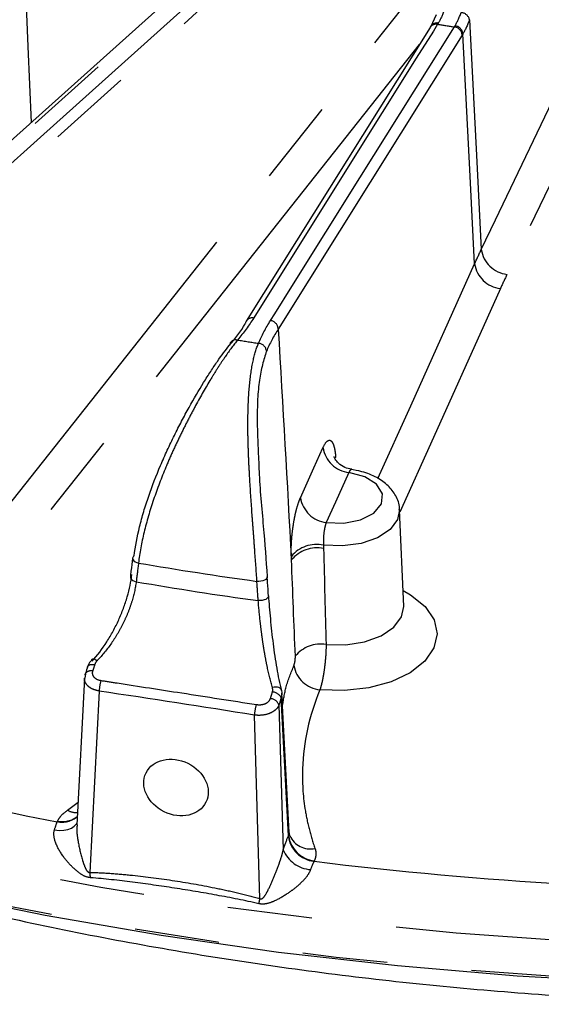
# Model space of a CAD drawing. Extents: x 5 to 415, y 5 to 292.
# Drawn here: x 168 to 175, y 112 to 126 of the extents above; entities that cross this region are included whole.
import ezdxf

# ---------------------------------------------------------------- set-up
doc = ezdxf.new("R2010")
doc.units = 0
doc.linetypes.add('PHANTOM', pattern=[12.7, 6.35, -1.27, 1.27, -1.27, 1.27, -1.27])
doc.layers.get('0').update_dxf_attribs({"linetype": 'CONTINUOUS'})

msp = doc.modelspace()

# ---------------------------------------------------------------- linework, layer by layer
at = {"color": 0, "linetype": 'CONTINUOUS'}
for p, q in [((174.308, 130.779), (165.348, 122.74)), ((173.713, 126.308), (173.799, 126.493)), ((173.702, 126.301), (170.947, 121.898)), ((173.712, 126.32), (173.702, 126.302)), ((173.306, 117.62), (173.244, 119.069)), ((171.261, 118.069), (171.261, 118.065)), ((173.305, 117.622), (173.306, 117.621)), ((168.524, 116.544), (168.411, 114.345)), ((168.538, 116.61), (168.527, 116.544)), ((171.591, 114.229), (171.48, 116.319)), ((171.6, 114.184), (171.597, 114.192))]:
    msp.add_line(p, q, dxfattribs=at)
at = {"color": 0, "linetype": 'PHANTOM'}
for p, q in [((172.105, 118.539), (172.106, 118.489)), ((171.625, 118.319), (171.623, 118.37)), ((168.745, 116.351), (168.605, 113.632)), ((171.438, 116.143), (171.501, 113.97)), ((171.152, 113.238), (171.071, 115.991)), ((168.272, 114.564), (168.429, 114.686)), ((168.117, 114.393), (168.121, 114.401)), ((171.577, 114.173), (171.581, 114.181)), ((171.581, 114.181), (171.589, 114.229)), ((171.967, 113.806), (171.963, 113.798))]:
    msp.add_line(p, q, dxfattribs=at)
at = {"color": 0, "linetype": 'PHANTOM', "flags": 128}
for points in [[(179.531, 112.49), (177.712, 112.515), (175.898, 112.592), (174.093, 112.72), (172.3, 112.898), (170.525, 113.126), (168.771, 113.404), (167.042, 113.731), (165.343, 114.106), (163.678, 114.528), (162.051, 114.997), (160.464, 115.511), (158.923, 116.069), (157.431, 116.67), (155.992, 117.311), (154.608, 117.993), (153.283, 118.712), (152.021, 119.468), (150.823, 120.259), (149.694, 121.082), (148.636, 121.936), (147.651, 122.819), (146.741, 123.728), (145.91, 124.662), (145.158, 125.618), (144.487, 126.594), (143.9, 127.588), (143.397, 128.597), (142.98, 129.619), (142.65, 130.652), (142.407, 131.692), (142.265, 132.619)], [(174.401, 130.798), (174.297, 130.705), (173.88, 130.331), (172.215, 128.837), (165.441, 122.759)], [(165.677, 122.695), (165.782, 122.789), (166.198, 123.162), (167.863, 124.656), (174.637, 130.735)], [(174.741, 130.597), (170.262, 126.577), (169.758, 126.125), (165.782, 122.558)], [(174.469, 122.972), (174.682, 123.417), (175.533, 125.198), (176.385, 126.978), (177.557, 129.427)], [(177.942, 129.053), (177.729, 128.608), (176.877, 126.827), (174.854, 122.598)], [(167.584, 128.166), (167.676, 126.013), (167.725, 124.873)], [(166.567, 118.101), (167.364, 119.107), (172.684, 125.828), (174.306, 127.877)], [(174.292, 126.416), (174.401, 124.284), (174.469, 122.972)], [(173.813, 126.347), (173.75, 126.245), (173.495, 125.838), (172.475, 124.208), (171.059, 121.945)], [(171.311, 121.906), (171.374, 122.008), (171.629, 122.415), (172.649, 124.044), (174.065, 126.308)], [(174.18, 126.182), (172.803, 123.981), (171.426, 121.779)], [(174.369, 122.757), (174.302, 124.069), (174.193, 126.202)], [(173.54, 126.042), (168.923, 120.209), (166.937, 117.701)], [(172.921, 119.538), (173.411, 120.629), (174.369, 122.757)], [(174.756, 122.387), (174.555, 121.94), (173.75, 120.152), (173.246, 119.031)], [(150.458, 119.971), (150.806, 119.726), (152.004, 118.935), (153.267, 118.178), (154.593, 117.459), (155.977, 116.777), (157.418, 116.134), (158.911, 115.534), (160.453, 114.975), (162.04, 114.461), (163.669, 113.992), (165.335, 113.569), (167.035, 113.194), (168.764, 112.867), (170.519, 112.589), (172.296, 112.36), (174.09, 112.182), (175.896, 112.055), (177.711, 111.978), (179.531, 111.952)], [(171.76, 119.25), (171.961, 119.697), (172.097, 120)], [(172.146, 118.879), (172.41, 118.869), (172.66, 118.918), (172.858, 119.019), (172.973, 119.156), (172.988, 119.308), (172.9, 119.451), (172.723, 119.564), (172.484, 119.629)], [(172.484, 119.629), (172.283, 119.182), (172.146, 118.879)], [(173.244, 119.069), (173.215, 118.922), (173.101, 118.771), (172.912, 118.647), (172.667, 118.563), (172.389, 118.526), (172.105, 118.539)], [(169.245, 118.345), (169.245, 118.335), (169.251, 118.319), (169.264, 118.304), (169.283, 118.29), (169.306, 118.278), (169.333, 118.27)], [(169.211, 118.065), (169.211, 118.055), (169.217, 118.039), (169.23, 118.024), (169.248, 118.01), (169.272, 117.998), (169.299, 117.99)], [(171.261, 118.065), (171.26, 118.054), (171.253, 118.04), (171.239, 118.026), (171.219, 118.014), (171.194, 118.005), (171.167, 117.998), (171.137, 117.995), (171.107, 117.995)], [(173.296, 117.858), (173.41, 117.794), (173.626, 117.62), (173.761, 117.421), (173.806, 117.209), (173.759, 116.997), (173.622, 116.798), (173.404, 116.626), (173.119, 116.489), (172.784, 116.398), (172.42, 116.358), (172.051, 116.37)], [(171.281, 117.776), (171.28, 117.766), (171.272, 117.752), (171.258, 117.738), (171.239, 117.726), (171.214, 117.717), (171.186, 117.71), (171.157, 117.707), (171.127, 117.707)], [(172.143, 117.048), (172.437, 117.042), (172.721, 117.087), (172.969, 117.178), (173.159, 117.307), (173.275, 117.463), (173.306, 117.62)], [(168.638, 116.829), (168.639, 116.83), (168.648, 116.833), (168.661, 116.833), (168.677, 116.829), (168.695, 116.821), (168.715, 116.809)], [(168.57, 116.7), (168.571, 116.713), (168.576, 116.725), (168.586, 116.735), (168.599, 116.742), (168.615, 116.748), (168.634, 116.751), (168.656, 116.751), (168.678, 116.749)], [(171.473, 116.358), (171.471, 116.372), (171.464, 116.384), (171.451, 116.395), (171.434, 116.402), (171.414, 116.407), (171.39, 116.409), (171.365, 116.408), (171.339, 116.403)], [(171.581, 114.181), (171.531, 115.123), (171.47, 116.252)], [(168.074, 114.268), (168.146, 114.262), (168.215, 114.264), (168.276, 114.276), (168.33, 114.296), (168.372, 114.325), (168.403, 114.36), (168.413, 114.378)]]:
    msp.add_lwpolyline(points, dxfattribs=at)
at = {"color": 0, "linetype": 'CONTINUOUS', "flags": 128}
for points in [[(176.812, 111.976), (175.007, 112.078), (173.212, 112.23), (171.432, 112.433), (169.672, 112.686), (167.935, 112.987), (166.226, 113.338), (164.548, 113.735), (162.905, 114.18), (161.302, 114.67), (159.742, 115.205), (158.23, 115.782), (156.767, 116.402), (155.359, 117.062), (154.505, 117.496)], [(168.633, 116.818), (168.634, 116.822), (168.638, 116.829)], [(168.535, 116.592), (168.536, 116.607), (168.537, 116.61)]]:
    msp.add_lwpolyline(points, dxfattribs=at)
at = {"color": 0, "linetype": 'PHANTOM'}
for centre, radius, start, end in [((174.155, 126.381), 0.142, 14.4887, 84.885), ((173.803, 126.259), 0.108, 78.6162, 146.0347), ((173.792, 126.24), 0.109, 78.9651, 146.0649), ((179.276, 160.827), 34.91, 260.9979, 261.416), ((174.047, 126.176), 0.134, 2.6345, 82.1864), ((174.059, 126.193), 0.134, 3.6699, 82.5073), ((174.905, 123.036), 0.441, 188.3969, 263.3246), ((174.801, 122.822), 0.437, 188.4804, 264.0053), ((171.038, 121.837), 0.109, 78.9835, 146.0656), ((171.292, 121.773), 0.134, 2.6337, 82.1696), ((179.143, 174.396), 53.435, 261.0362, 261.3774), ((171.12, 121.436), 0.13, 3.7558, 84.7738), ((172.53, 120.064), 0.437, 188.4804, 264.0054), ((172.192, 119.314), 0.437, 188.4805, 264.0053), ((172.005, 118.053), 0.497, 78.4206, 140.2557), ((172.007, 118.002), 0.496, 78.4793, 140.277), ((179.116, 175.643), 58.201, 260.32339, 262.09058), ((172.059, 116.573), 0.482, 79.9805, 141.3567), ((168.618, 116.558), 0.0963, 73.1365, 147.1324), ((172.089, 116.801), 0.432, 188.5999, 264.8656), ((169.247, 116.345), 0.502, 160.8707, 179.2622), ((171.332, 116.183), 0.154, 26.3364, 87.1716), ((171.3, 116.092), 0.146, 20.1464, 86.356), ((171.58, 115.982), 0.509, 160.7645, 178.8911), ((178.53, 169.609), 56.19, 256.7329, 259.3203), ((168.4, 114.794), 0.264, 240.8281, 274.3931), ((168.188, 114.747), 0.361, 258.5746, 309.3764), ((168.192, 114.756), 0.362, 258.6239, 308.513), ((172.011, 114.234), 0.438, 187.9584, 263.7259), ((172.015, 114.242), 0.438, 187.9587, 263.7256), ((171.907, 114.318), 0.335, 203.5926, 282.0893), ((171.941, 114.148), 0.474, 202.0889, 266.4486), ((179.442, 175.411), 62.065, 263.07876, 266.60094), ((167.602, 113.468), 1.016, 4.7934, 9.2975), ((169.033, 113.659), 2.161, 346.7123, 348.7536)]:
    msp.add_arc(centre, radius, start, end, dxfattribs=at)
at = {"color": 0, "linetype": 'CONTINUOUS'}
for centre, radius, start, end in [((171.03, 121.847), 0.0979, 148.0496, 174.6348), ((170.793, 121.518), 0.0991, 75.5569, 172.6569), ((169.289, 118.337), 0.0451, 117.5869, 170.4506)]:
    msp.add_arc(centre, radius, start, end, dxfattribs=at)
msp.add_ellipse((169.895, 114.905), major_axis=(0.449, -0.22), ratio=0.80875, dxfattribs=at)
at = {"color": 0, "linetype": 'PHANTOM'}
for points in [[(173.915, 126.561), (173.885, 126.482), (173.855, 126.417), (173.824, 126.365)], [(174.076, 126.326), (174.106, 126.378), (174.137, 126.443), (174.167, 126.522)], [(173.824, 126.365), (173.821, 126.359), (173.817, 126.353), (173.813, 126.347)], [(174.292, 126.416), (174.259, 126.33), (174.225, 126.258), (174.193, 126.202)], [(174.065, 126.308), (174.069, 126.314), (174.072, 126.32), (174.076, 126.326)], [(174.193, 126.202), (174.188, 126.195), (174.184, 126.188), (174.18, 126.182)], [(174.369, 122.757), (174.401, 122.829), (174.434, 122.901), (174.469, 122.972)], [(174.854, 122.598), (174.82, 122.528), (174.787, 122.458), (174.756, 122.387)], [(171.059, 121.945), (170.989, 121.833), (170.908, 121.722), (170.817, 121.614)], [(171.132, 121.565), (171.181, 121.68), (171.24, 121.794), (171.311, 121.906)], [(171.426, 121.779), (171.357, 121.669), (171.298, 121.558), (171.249, 121.444)], [(171.426, 121.779), (171.492, 120.626), (171.559, 119.473), (171.625, 118.319)], [(172.106, 118.489), (172.118, 118.008), (172.13, 117.528), (172.143, 117.048)], [(169.333, 118.27), (169.322, 118.176), (169.311, 118.083), (169.299, 117.99)], [(171.683, 116.874), (171.663, 117.355), (171.644, 117.837), (171.625, 118.319)], [(169.299, 117.99), (169.904, 117.885), (170.514, 117.791), (171.127, 117.707)], [(171.127, 117.707), (171.12, 117.803), (171.114, 117.899), (171.107, 117.995)], [(168.715, 116.809), (168.698, 116.791), (168.685, 116.77), (168.678, 116.749)], [(168.678, 116.749), (168.668, 116.715), (168.657, 116.682), (168.646, 116.65)], [(171.071, 115.991), (170.296, 116.113), (169.521, 116.233), (168.745, 116.351)], [(171.31, 116.238), (171.32, 116.27), (171.33, 116.303), (171.34, 116.337)], [(171.34, 116.337), (171.346, 116.359), (171.345, 116.381), (171.339, 116.403)], [(171.47, 116.252), (171.46, 116.214), (171.449, 116.178), (171.438, 116.143)], [(168.074, 114.268), (168.089, 114.317), (168.103, 114.358), (168.117, 114.393)], [(171.501, 113.97), (171.526, 114.049), (171.551, 114.116), (171.577, 114.173)], [(171.963, 113.798), (171.945, 113.764), (171.928, 113.723), (171.911, 113.675)]]:
    msp.add_open_spline(points, degree=3, dxfattribs=at)
at = {"color": 0, "linetype": 'CONTINUOUS'}
for points in [[(170.694, 121.53), (170.784, 121.637), (170.863, 121.746), (170.933, 121.856)], [(168.535, 116.592), (168.547, 116.626), (168.559, 116.663), (168.57, 116.7)], [(171.473, 116.358), (171.483, 116.323), (171.482, 116.287), (171.47, 116.252)]]:
    msp.add_open_spline(points, degree=3, dxfattribs=at)
for points, knots in [([(169.268, 118.377), (169.285, 118.519), (169.313, 118.664), (169.368, 118.889), (169.388, 118.965), (169.434, 119.119), (169.459, 119.196), (169.539, 119.427), (169.598, 119.581), (169.696, 119.81), (169.73, 119.887), (169.799, 120.037), (169.835, 120.11), (169.906, 120.255), (169.942, 120.326), (170.016, 120.466), (170.053, 120.535), (170.165, 120.736), (170.238, 120.861), (170.345, 121.034), (170.38, 121.09), (170.449, 121.196), (170.482, 121.246), (170.579, 121.385), (170.639, 121.465), (170.694, 121.53)], [0, 0, 0, 0, 0.125, 0.125, 0.1875, 0.1875, 0.25, 0.25, 0.375, 0.375, 0.4375, 0.4375, 0.5, 0.5, 0.5625, 0.5625, 0.625, 0.625, 0.75, 0.75, 0.8125, 0.8125, 0.875, 0.875, 1, 1, 1, 1]), ([(172.529, 119.678), (172.492, 119.684), (172.416, 119.696), (172.33, 119.762), (172.28, 119.826), (172.264, 119.863), (172.264, 119.865), (172.263, 119.866)], [0, 0, 0, 0, 0.2435076, 0.5103292, 0.7264028, 0.8845431, 1, 1, 1, 1]), ([(171.136, 119.739), (171.137, 119.709), (171.147, 119.418), (171.207, 118.812), (171.243, 118.314), (171.261, 118.069)], [0, 0, 0, 0, 0.05662, 0.536745, 1, 1, 1, 1]), ([(173.24, 119.07), (173.241, 119.078), (173.249, 119.15), (173.193, 119.282), (173.078, 119.437), (172.904, 119.56), (172.706, 119.64), (172.563, 119.665), (172.504, 119.675)], [0, 0, 0, 0, 0.026472, 0.223496, 0.415902, 0.621253, 0.844719, 1, 1, 1, 1]), ([(169.245, 118.345), (169.237, 118.279), (169.225, 118.186), (169.214, 118.093), (169.211, 118.065)], [0, 0, 0, 0, 0.700002, 1, 1, 1, 1]), ([(168.637, 116.797), (168.717, 116.886), (168.79, 116.983), (168.891, 117.14), (168.923, 117.195), (168.983, 117.305), (169.011, 117.361), (169.062, 117.475), (169.086, 117.532), (169.129, 117.648), (169.148, 117.707), (169.198, 117.879), (169.222, 117.99), (169.235, 118.097)], [0, 0, 0, 0, 0.25, 0.25, 0.375, 0.375, 0.5, 0.5, 0.625, 0.625, 0.75, 0.75, 1, 1, 1, 1]), ([(171.281, 117.776), (171.276, 117.844), (171.27, 117.94), (171.263, 118.036), (171.261, 118.065)], [0, 0, 0, 0, 0.700002, 1, 1, 1, 1]), ([(171.28, 117.781), (171.288, 117.671), (171.297, 117.555), (171.314, 117.372), (171.32, 117.309), (171.334, 117.185), (171.341, 117.123), (171.357, 116.999), (171.365, 116.937), (171.383, 116.814), (171.393, 116.753), (171.414, 116.636), (171.424, 116.578), (171.448, 116.466), (171.46, 116.411), (171.473, 116.358)], [0, 0, 0, 0, 0.25, 0.25, 0.375, 0.375, 0.5, 0.5, 0.625, 0.625, 0.75, 0.75, 0.875, 0.875, 1, 1, 1, 1]), ([(168.641, 116.826), (168.622, 116.805), (168.586, 116.766), (168.572, 116.716), (168.566, 116.692)], [0, 0, 0, 0, 0.520415, 1, 1, 1, 1]), ([(161.723, 114.564), (161.838, 114.522), (162.417, 114.309), (163.502, 113.965), (164.975, 113.534), (166.485, 113.148), (168.023, 112.804), (169.589, 112.504), (171.176, 112.248), (172.783, 112.037), (174.405, 111.871), (176.038, 111.751), (177.651, 111.677), (178.816, 111.656), (179.723, 111.654), (180.658, 111.661), (182.043, 111.701), (183.682, 111.794), (185.311, 111.933), (186.927, 112.117), (188.526, 112.346), (190.105, 112.62), (191.66, 112.937), (193.187, 113.298), (194.682, 113.702), (196.032, 114.109), (196.865, 114.398), (197.225, 114.524)], [0, 0, 0, 0, 0.010849, 0.05502, 0.099181, 0.143331, 0.187472, 0.231603, 0.275726, 0.319843, 0.363955, 0.408062, 0.452166, 0.493948, 0.501775, 0.525029, 0.569128, 0.613232, 0.657339, 0.701449, 0.745565, 0.789688, 0.833818, 0.877958, 0.922107, 0.966269, 1, 1, 1, 1]), ([(171.6, 114.193), (171.596, 114.199), (171.591, 114.208), (171.594, 114.223), (171.594, 114.228)], [0, 0, 0, 0, 0.6339578, 1, 1, 1, 1])]:
    msp.add_open_spline(points, degree=3, knots=knots, dxfattribs=at)
at = {"color": 0, "linetype": 'PHANTOM'}
for points, knots in [([(170.817, 121.614), (170.759, 121.544), (170.697, 121.459), (170.596, 121.312), (170.562, 121.26), (170.49, 121.148), (170.453, 121.089), (170.342, 120.905), (170.266, 120.773), (170.15, 120.56), (170.112, 120.487), (170.035, 120.338), (169.997, 120.263), (169.923, 120.109), (169.886, 120.031), (169.814, 119.872), (169.779, 119.791), (169.677, 119.548), (169.615, 119.385), (169.504, 119.058), (169.456, 118.893), (169.379, 118.574), (169.351, 118.42), (169.333, 118.27)], [0, 0, 0, 0, 0.125, 0.125, 0.1875, 0.1875, 0.25, 0.25, 0.375, 0.375, 0.4375, 0.4375, 0.5, 0.5, 0.5625, 0.5625, 0.625, 0.625, 0.75, 0.75, 0.875, 0.875, 1, 1, 1, 1]), ([(171.107, 117.995), (171.098, 118.149), (171.086, 118.31), (171.068, 118.56), (171.062, 118.645), (171.049, 118.818), (171.042, 118.906), (171.023, 119.167), (171.011, 119.342), (170.996, 119.604), (170.991, 119.691), (170.983, 119.862), (170.98, 119.946), (170.975, 120.112), (170.973, 120.194), (170.972, 120.354), (170.972, 120.433), (170.977, 120.663), (170.984, 120.805), (171.009, 121.069), (171.027, 121.191), (171.072, 121.401), (171.099, 121.491), (171.132, 121.565)], [0, 0, 0, 0, 0.125, 0.125, 0.1875, 0.1875, 0.25, 0.25, 0.375, 0.375, 0.4375, 0.4375, 0.5, 0.5, 0.5625, 0.5625, 0.625, 0.625, 0.75, 0.75, 0.875, 0.875, 1, 1, 1, 1]), ([(171.249, 121.444), (171.209, 121.314), (171.13, 121.052), (171.101, 120.436), (171.125, 119.964), (171.136, 119.739)], [0, 0, 0, 0, 0.344482, 0.688564, 1, 1, 1, 1]), ([(172.097, 120), (172.118, 120.047), (172.14, 120.08), (172.171, 120.106), (172.181, 120.11), (172.2, 120.112), (172.21, 120.109), (172.227, 120.095), (172.235, 120.084), (172.25, 120.054), (172.257, 120.036), (172.269, 119.992), (172.274, 119.967), (172.282, 119.911), (172.285, 119.88), (172.287, 119.846)], [0, 0, 0, 0, 0.25, 0.25, 0.375, 0.375, 0.5, 0.5, 0.625, 0.625, 0.75, 0.75, 0.875, 0.875, 1, 1, 1, 1]), ([(172.526, 119.669), (172.524, 119.67), (172.515, 119.675), (172.5, 119.659), (172.488, 119.637), (172.484, 119.629)], [0, 0, 0, 0, 0.161415, 0.700743, 1, 1, 1, 1]), ([(171.623, 118.37), (171.62, 118.441), (171.621, 118.52), (171.629, 118.641), (171.633, 118.683), (171.642, 118.766), (171.648, 118.807), (171.66, 118.888), (171.667, 118.928), (171.683, 119.004), (171.691, 119.04), (171.709, 119.109), (171.719, 119.141), (171.739, 119.2), (171.749, 119.226), (171.76, 119.25)], [0, 0, 0, 0, 0.25, 0.25, 0.375, 0.375, 0.5, 0.5, 0.625, 0.625, 0.75, 0.75, 0.875, 0.875, 1, 1, 1, 1]), ([(172.146, 118.879), (172.139, 118.861), (172.132, 118.838), (172.12, 118.785), (172.114, 118.755), (172.103, 118.661), (172.1, 118.594), (172.105, 118.539)], [0, 0, 0, 0, 0.25, 0.25, 0.5, 0.5, 1, 1, 1, 1]), ([(169.299, 117.99), (169.286, 117.891), (169.263, 117.789), (169.214, 117.631), (169.195, 117.578), (169.152, 117.472), (169.129, 117.42), (169.078, 117.317), (169.051, 117.265), (168.992, 117.165), (168.961, 117.117), (168.864, 116.977), (168.792, 116.889), (168.715, 116.809)], [0, 0, 0, 0, 0.25, 0.25, 0.375, 0.375, 0.5, 0.5, 0.625, 0.625, 0.75, 0.75, 1, 1, 1, 1]), ([(171.339, 116.403), (171.311, 116.499), (171.286, 116.601), (171.252, 116.762), (171.241, 116.818), (171.221, 116.93), (171.211, 116.987), (171.194, 117.1), (171.186, 117.157), (171.171, 117.272), (171.164, 117.33), (171.145, 117.498), (171.135, 117.605), (171.127, 117.707)], [0, 0, 0, 0, 0.25, 0.25, 0.375, 0.375, 0.5, 0.5, 0.625, 0.625, 0.75, 0.75, 1, 1, 1, 1]), ([(172.143, 117.048), (172.143, 116.994), (172.141, 116.933), (172.134, 116.84), (172.131, 116.808), (172.125, 116.744), (172.121, 116.713), (172.112, 116.65), (172.108, 116.619), (172.098, 116.561), (172.092, 116.533), (172.081, 116.479), (172.075, 116.454), (172.063, 116.409), (172.057, 116.389), (172.051, 116.37)], [0, 0, 0, 0, 0.25, 0.25, 0.375, 0.375, 0.5, 0.5, 0.625, 0.625, 0.75, 0.75, 0.875, 0.875, 1, 1, 1, 1]), ([(171.662, 116.736), (171.668, 116.751), (171.674, 116.774), (171.682, 116.824), (171.684, 116.852), (171.683, 116.874)], [0, 0, 0, 0, 0.5, 0.5, 1, 1, 1, 1]), ([(168.646, 116.65), (168.64, 116.634), (168.639, 116.617), (168.647, 116.585), (168.655, 116.571), (168.691, 116.533), (168.73, 116.516), (168.773, 116.509)], [0, 0, 0, 0, 0.25, 0.25, 0.5, 0.5, 1, 1, 1, 1]), ([(171.49, 116.116), (171.505, 116.216), (171.535, 116.425), (171.619, 116.63), (171.662, 116.736)], [0, 0, 0, 0, 0.479146, 1, 1, 1, 1]), ([(168.745, 116.351), (168.714, 116.359), (168.652, 116.373), (168.579, 116.418), (168.535, 116.475), (168.519, 116.52), (168.525, 116.543), (168.525, 116.544)], [0, 0, 0, 0, 0.2474074, 0.4945873, 0.7402739, 0.9854755, 1, 1, 1, 1]), ([(168.773, 116.509), (168.853, 116.497), (168.934, 116.484), (169.014, 116.472), (169.336, 116.422), (169.658, 116.372), (169.98, 116.323), (170.353, 116.265), (170.726, 116.207), (171.1, 116.149)], [0, 0, 0, 0, 0.001, 0.001, 0.001, 0.005000009, 0.005000009, 0.005000009, 0.009634897, 0.009634897, 0.009634897, 0.009634897]), ([(172.051, 116.37), (171.889, 115.978), (171.803, 115.584), (171.784, 114.987), (171.796, 114.788), (171.842, 114.488), (171.863, 114.388), (171.913, 114.188), (171.943, 114.089), (171.977, 113.991)], [0, 0, 0, 0, 0.5, 0.5, 0.75, 0.75, 0.875, 0.875, 1, 1, 1, 1]), ([(171.1, 116.149), (171.121, 116.146), (171.143, 116.145), (171.188, 116.149), (171.209, 116.154), (171.249, 116.169), (171.266, 116.18), (171.294, 116.206), (171.304, 116.222), (171.31, 116.238)], [0, 0, 0, 0, 0.25, 0.25, 0.5, 0.5, 0.75, 0.75, 1, 1, 1, 1]), ([(171.438, 116.143), (171.428, 116.116), (171.41, 116.092), (171.375, 116.059), (171.362, 116.05), (171.332, 116.032), (171.316, 116.024), (171.266, 116.003), (171.227, 115.994), (171.15, 115.985), (171.11, 115.986), (171.071, 115.991)], [0, 0, 0, 0, 0.25, 0.25, 0.375, 0.375, 0.5, 0.5, 0.75, 0.75, 1, 1, 1, 1]), ([(168.121, 114.401), (168.135, 114.431), (168.155, 114.461), (168.205, 114.515), (168.236, 114.54), (168.272, 114.564)], [0, 0, 0, 0, 0.5, 0.5, 1, 1, 1, 1]), ([(168.615, 113.553), (168.574, 113.556), (168.534, 113.57), (168.461, 113.611), (168.428, 113.637), (168.365, 113.691), (168.334, 113.721), (168.278, 113.782), (168.251, 113.813), (168.176, 113.911), (168.132, 113.981), (168.087, 114.089), (168.075, 114.126), (168.064, 114.199), (168.064, 114.236), (168.074, 114.268)], [0, 0, 0, 0, 0.125, 0.125, 0.25, 0.25, 0.375, 0.375, 0.5, 0.5, 0.75, 0.75, 0.875, 0.875, 1, 1, 1, 1]), ([(168.414, 114.345), (168.413, 114.332), (168.403, 114.251), (168.432, 114.068), (168.471, 113.877), (168.522, 113.731), (168.547, 113.671), (168.573, 113.642), (168.584, 113.634), (168.595, 113.631), (168.602, 113.631), (168.605, 113.632), (168.605, 113.632)], [0, 0, 0, 0, 0.0523062, 0.3153297, 0.6977961, 0.8233313, 0.9359908, 0.954612, 0.9730869, 0.9857555, 0.9984207, 1, 1, 1, 1]), ([(171.152, 113.238), (171.16, 113.234), (171.17, 113.233), (171.187, 113.239), (171.193, 113.244), (171.211, 113.261), (171.221, 113.274), (171.247, 113.315), (171.263, 113.344), (171.307, 113.433), (171.335, 113.495), (171.388, 113.624), (171.415, 113.691), (171.451, 113.794), (171.463, 113.829), (171.485, 113.899), (171.494, 113.935), (171.501, 113.97)], [0, 0, 0, 0, 0.03125, 0.03125, 0.0625, 0.0625, 0.125, 0.125, 0.25, 0.25, 0.5, 0.5, 0.75, 0.75, 0.875, 0.875, 1, 1, 1, 1]), ([(171.977, 113.991), (171.988, 113.96), (171.992, 113.929), (171.989, 113.867), (171.981, 113.836), (171.967, 113.806)], [0, 0, 0, 0, 0.5, 0.5, 1, 1, 1, 1]), ([(171.911, 113.675), (171.9, 113.642), (171.881, 113.609), (171.834, 113.545), (171.806, 113.514), (171.747, 113.456), (171.715, 113.428), (171.651, 113.376), (171.617, 113.35), (171.514, 113.28), (171.445, 113.238), (171.334, 113.187), (171.297, 113.173), (171.218, 113.155), (171.177, 113.153), (171.136, 113.163)], [0, 0, 0, 0, 0.125, 0.125, 0.25, 0.25, 0.375, 0.375, 0.5, 0.5, 0.75, 0.75, 0.875, 0.875, 1, 1, 1, 1]), ([(168.605, 113.632), (168.711, 113.63), (168.817, 113.625), (169.029, 113.61), (169.135, 113.6), (169.454, 113.567), (169.666, 113.539), (170.091, 113.474), (170.303, 113.436), (170.623, 113.37), (170.729, 113.347), (170.941, 113.296), (171.047, 113.269), (171.152, 113.238)], [0, 0, 0, 0, 0.125, 0.125, 0.25, 0.25, 0.5, 0.5, 0.75, 0.75, 0.875, 0.875, 1, 1, 1, 1]), ([(171.136, 113.163), (170.926, 113.211), (170.715, 113.252), (170.294, 113.329), (170.083, 113.364), (169.663, 113.429), (169.453, 113.459), (169.034, 113.512), (168.824, 113.536), (168.615, 113.553)], [0, 0, 0, 0, 0.25, 0.25, 0.5, 0.5, 0.75, 0.75, 1, 1, 1, 1])]:
    msp.add_open_spline(points, degree=3, knots=knots, dxfattribs=at)

doc.saveas('drawing.dxf')
